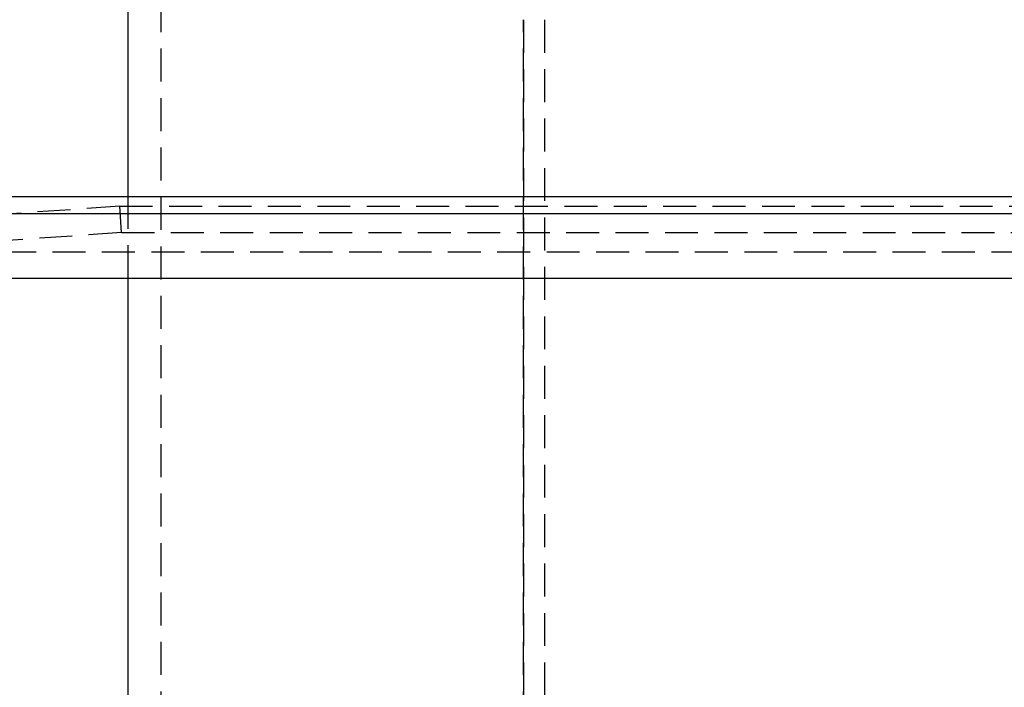
# Model space of a CAD drawing. Extents: x 394 to 639, y -228 to 659.
# Drawn here: x 442 to 517, y 548 to 599 of the extents above; entities that cross this region are included whole.
import ezdxf

# ---------------------------------------------------------------- set-up
doc = ezdxf.new("R2010")
doc.units = 0
doc.header["$LTSCALE"] = 10
doc.linetypes.add('VERDECKT', pattern=[0.375, 0.25, -0.125])
doc.layers.get('0').update_dxf_attribs({"linetype": 'CONTINUOUS'})
doc.layers.add('STEMPEL', color=3, linetype='CONTINUOUS')

# ---------------------------------------------------------------- blocks, each defined once
blk = doc.blocks.new('A$CDD14055F')
at = {"extrusion": (0, 1, -2e-16)}
for p, q in [((137.435, 426.281), (137.435, 480.861)), ((82.971, 426.281), (324.899, 426.281)), ((81.435, 425), (326.435, 425)), ((86.706, 420.082), (321.164, 420.082)), ((137.435, 330), (137.435, 420.082))]:
    blk.add_line(p, q, dxfattribs=at)
at = {"color": 1, "linetype": 'VERDECKT', "extrusion": (0, 1, -2e-16)}
for p, q in [((139.935, 330), (139.935, 480.861)), ((139.935, 330), (139.935, 480.861)), ((167.435, 330), (167.435, 439.693)), ((167.435, 439.693), (167.435, 330)), ((169.035, 439.693), (169.035, -91.712)), ((137.435, 420.082), (137.435, 426.281)), ((136.799, 425.54), (86.74, 422.083)), ((136.799, 425.54), (271.072, 425.54)), ((136.936, 423.545), (136.799, 425.54)), ((136.936, 423.545), (86.878, 420.088)), ((136.936, 423.545), (270.934, 423.545)), ((86.706, 422.082), (321.164, 422.082))]:
    blk.add_line(p, q, dxfattribs=at)

msp = doc.modelspace()

# ---------------------------------------------------------------- block references
at = {"layer": 'STEMPEL'}
msp.add_blockref('A$CDD14055F', (313.027, 159.124, -21.579), dxfattribs=at)

doc.saveas('drawing.dxf')
